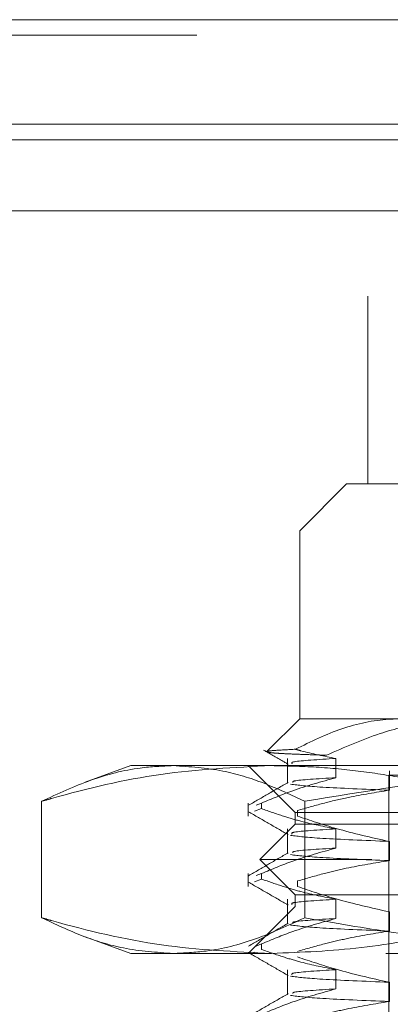
# Model space of a CAD drawing. Units: inches. Extents: x 0 to 23.4, y 0 to 16.5.
# Drawn here: x 7 to 7.1, y 12.9 to 13.1 of the extents above; entities that cross this region are included whole.
import ezdxf

# ---------------------------------------------------------------- set-up
doc = ezdxf.new("R2010")
doc.units = ezdxf.units.IN
doc.header["$MEASUREMENT"] = 0
doc.linetypes.add('HIDDEN', pattern=[0.075, 0.05, -0.025])

msp = doc.modelspace()

# ---------------------------------------------------------------- linework, layer by layer
at = {"color": 7, "linetype": 'Continuous', "lineweight": 15}
for p, q in [((4.00451, 13.05672), (7.44811, 13.05672)), ((7.44811, 13.0348), (4.00451, 13.0348)), ((4.00451, 13.03155), (7.44811, 13.03155)), ((3.75804, 13.01664), (7.68237, 13.01664))]:
    msp.add_line(p, q, dxfattribs=at)
at = {"color": 7, "linetype": 'HIDDEN', "lineweight": 0}
for p, q in [((7.44811, 13.05672), (4.00451, 13.05672)), ((7.44811, 13.05347), (4.00451, 13.05347)), ((4.00451, 13.03155), (7.44811, 13.03155)), ((7.20041, 12.99875), (7.08402, 12.99875)), ((7.08402, 12.99875), (7.08402, 12.95938)), ((7.07955, 12.95938), (7.06971, 12.94953)), ((7.07955, 12.95938), (7.21595, 12.95938)), ((7.26459, 12.94953), (7.06971, 12.94953)), ((7.06971, 12.94953), (7.06971, 12.91016)), ((7.06971, 12.91016), (7.06284, 12.90329)), ((7.06971, 12.91016), (7.09135, 12.91016)), ((7.06717, 12.90183), (7.06717, 12.8967)), ((7.07728, 12.8978), (7.07728, 12.90183)), ((7.03428, 12.90032), (7.02473, 12.89685)), ((7.03428, 12.90032), (7.06379, 12.90032)), ((7.05889, 12.90032), (7.06873, 12.89048)), ((7.06379, 12.90032), (7.18778, 12.90032)), ((7.0885, 12.8992), (7.0885, 12.89517)), ((7.08841, 12.89835), (7.09959, 12.89835)), ((7.08841, 12.89835), (7.08841, 12.74776)), ((7.01558, 12.89284), (7.01558, 12.86843)), ((7.05889, 12.89247), (7.05889, 12.88974)), ((7.0617, 12.89247), (7.06054, 12.89202)), ((7.0617, 12.89247), (7.0617, 12.89131)), ((7.07075, 12.89284), (7.07075, 12.86843)), ((7.06025, 12.89075), (7.0617, 12.89131)), ((7.06873, 12.89048), (7.26558, 12.89048)), ((7.06873, 12.89048), (7.06873, 12.88802)), ((7.06921, 12.88974), (7.06921, 12.8909)), ((7.06873, 12.88802), (7.06135, 12.88064)), ((7.06717, 12.88706), (7.06717, 12.88193)), ((7.09058, 12.88802), (7.06873, 12.88802)), ((7.07728, 12.88303), (7.07728, 12.88706)), ((7.0885, 12.88443), (7.0885, 12.8804)), ((7.08484, 12.88064), (7.06135, 12.88064)), ((7.06135, 12.88064), (7.06873, 12.87325)), ((7.27296, 12.88064), (7.08484, 12.88064)), ((7.05889, 12.87771), (7.05889, 12.87498)), ((7.06025, 12.87598), (7.0617, 12.87654)), ((7.0617, 12.87771), (7.06054, 12.87726)), ((7.0617, 12.87771), (7.0617, 12.87654)), ((7.06921, 12.87498), (7.06921, 12.87614)), ((7.06717, 12.8723), (7.06717, 12.86717)), ((7.09058, 12.87325), (7.06873, 12.87325)), ((7.06873, 12.87325), (7.06873, 12.87079)), ((7.07728, 12.86827), (7.07728, 12.8723)), ((7.06873, 12.87079), (7.05889, 12.86095)), ((7.26558, 12.87079), (7.06873, 12.87079)), ((7.0885, 12.86967), (7.0885, 12.86564)), ((7.02474, 12.86442), (7.03428, 12.86095)), ((7.06001, 12.86113), (7.06025, 12.86122)), ((7.0617, 12.86294), (7.06054, 12.8625)), ((7.0617, 12.86294), (7.0617, 12.86178)), ((7.06379, 12.86095), (7.03428, 12.86095)), ((7.18778, 12.86095), (7.06379, 12.86095)), ((7.06717, 12.85754), (7.06717, 12.8524)), ((7.07728, 12.85351), (7.07728, 12.85754)), ((7.0885, 12.85491), (7.0885, 12.85087))]:
    msp.add_line(p, q, dxfattribs=at)
for points, knots in [([(7.09135, 12.91016), (7.09037, 12.91014), (7.08608, 12.91003), (7.07842, 12.90848), (7.07202, 12.90534), (7.06879, 12.90376)], [0, 0, 0, 0, 0.1280041, 0.5592613, 1, 1, 1, 1]), ([(7.07531, 12.90252), (7.07903, 12.90414), (7.08581, 12.90711), (7.09611, 12.90967), (7.10264, 12.91), (7.10593, 12.91016)], [0, 0, 0, 0, 0.37558, 0.685542, 1, 1, 1, 1]), ([(7.06211, 12.9036), (7.06297, 12.9031), (7.06468, 12.90211), (7.0664, 12.90112), (7.06725, 12.90063)], [0, 0, 0, 0, 0.500008, 1, 1, 1, 1]), ([(7.06879, 12.90376), (7.06729, 12.90368), (7.06425, 12.90352), (7.06282, 12.90335), (7.06287, 12.90326), (7.06287, 12.90325)], [0, 0, 0, 0, 0.4558806, 0.9222412, 1, 1, 1, 1]), ([(7.06288, 12.90316), (7.06308, 12.90312), (7.06347, 12.90304), (7.06499, 12.90291), (7.06735, 12.90278), (7.07066, 12.90266), (7.07376, 12.90256), (7.07531, 12.90252)], [0, 0, 0, 0, 0.184133, 0.372271, 0.561792, 0.779836, 1, 1, 1, 1]), ([(7.07728, 12.90183), (7.07483, 12.90231), (7.07199, 12.90286), (7.06917, 12.90365), (7.06879, 12.90376)], [0, 0, 0, 0, 0.862595, 1, 1, 1, 1]), ([(7.07728, 12.90183), (7.0736, 12.9016), (7.06766, 12.90124), (7.06799, 12.90087), (7.06812, 12.90073)], [0, 0, 0, 0, 0.621036, 1, 1, 1, 1]), ([(7.01558, 12.89284), (7.01628, 12.89304), (7.02455, 12.89541), (7.04057, 12.89922), (7.05603, 12.89995), (7.06379, 12.90032)], [0, 0, 0, 0, 0.043676, 0.520138, 1, 1, 1, 1]), ([(7.04316, 12.90032), (7.04086, 12.90022), (7.0351, 12.89996), (7.02587, 12.89761), (7.01902, 12.89443), (7.01558, 12.89284)], [0, 0, 0, 0, 0.2486, 0.623468, 1, 1, 1, 1]), ([(7.07075, 12.89284), (7.06791, 12.89417), (7.06222, 12.89685), (7.05302, 12.89968), (7.04665, 12.90009), (7.04316, 12.90032)], [0, 0, 0, 0, 0.311312, 0.623389, 1, 1, 1, 1]), ([(7.06379, 12.90032), (7.06691, 12.90026), (7.07317, 12.90014), (7.08256, 12.8992), (7.09195, 12.89773), (7.09998, 12.89602), (7.10666, 12.89435), (7.11021, 12.89334), (7.11199, 12.89284)], [0, 0, 0, 0, 0.193445, 0.387203, 0.581807, 0.776648, 0.88831, 1, 1, 1, 1]), ([(7.14653, 12.90032), (7.14021, 12.90022), (7.12756, 12.90002), (7.1022, 12.89802), (7.08335, 12.89491), (7.07075, 12.89284)], [0, 0, 0, 0, 0.248606, 0.497861, 1, 1, 1, 1]), ([(7.0673, 12.89681), (7.06591, 12.89602), (7.06314, 12.89442), (7.06038, 12.89282), (7.05899, 12.89202)], [0, 0, 0, 0, 0.499971, 1, 1, 1, 1]), ([(7.0617, 12.89247), (7.06387, 12.89338), (7.06901, 12.89552), (7.07425, 12.89696), (7.07728, 12.8978)], [0, 0, 0, 0, 0.422793, 1, 1, 1, 1]), ([(7.06778, 12.89643), (7.06946, 12.89622), (7.07282, 12.8958), (7.08326, 12.89538), (7.0885, 12.89517)], [0, 0, 0, 0, 0.498178, 1, 1, 1, 1]), ([(7.07728, 12.8978), (7.0735, 12.89757), (7.06807, 12.89724), (7.06822, 12.89692), (7.06827, 12.89682)], [0, 0, 0, 0, 0.697611, 1, 1, 1, 1]), ([(7.0885, 12.89517), (7.08565, 12.89471), (7.08098, 12.89397), (7.07456, 12.89244), (7.071, 12.89142), (7.06921, 12.8909)], [0, 0, 0, 0, 0.440266, 0.719981, 1, 1, 1, 1]), ([(7.05896, 12.89065), (7.06034, 12.88986), (7.06311, 12.88826), (7.06587, 12.88666), (7.06725, 12.88586)], [0, 0, 0, 0, 0.5000118, 1, 1, 1, 1]), ([(7.07728, 12.88706), (7.07483, 12.88755), (7.07116, 12.88828), (7.06597, 12.8898), (7.06323, 12.89076), (7.0617, 12.89131)], [0, 0, 0, 0, 0.467931, 0.701808, 1, 1, 1, 1]), ([(7.06921, 12.88974), (7.07191, 12.88884), (7.07828, 12.88671), (7.08476, 12.88526), (7.0885, 12.88443)], [0, 0, 0, 0, 0.423331, 1, 1, 1, 1]), ([(7.07728, 12.88706), (7.0736, 12.88684), (7.06766, 12.88647), (7.06799, 12.8861), (7.06812, 12.88596)], [0, 0, 0, 0, 0.621036, 1, 1, 1, 1]), ([(7.06778, 12.8857), (7.06946, 12.88549), (7.07282, 12.88507), (7.08326, 12.88465), (7.0885, 12.88443)], [0, 0, 0, 0, 0.498178, 1, 1, 1, 1]), ([(7.0673, 12.88205), (7.06591, 12.88125), (7.06314, 12.87965), (7.06038, 12.87805), (7.05899, 12.87725)], [0, 0, 0, 0, 0.499971, 1, 1, 1, 1]), ([(7.0617, 12.87771), (7.06387, 12.87861), (7.06901, 12.88076), (7.07425, 12.8822), (7.07728, 12.88303)], [0, 0, 0, 0, 0.422793, 1, 1, 1, 1]), ([(7.07728, 12.88303), (7.0735, 12.88281), (7.06807, 12.88248), (7.06822, 12.88215), (7.06827, 12.88205)], [0, 0, 0, 0, 0.697611, 1, 1, 1, 1]), ([(7.06778, 12.88166), (7.06946, 12.88146), (7.07282, 12.88104), (7.08326, 12.88062), (7.0885, 12.8804)], [0, 0, 0, 0, 0.498178, 1, 1, 1, 1]), ([(7.0885, 12.8804), (7.08547, 12.87992), (7.08092, 12.87919), (7.0745, 12.87766), (7.07111, 12.87668), (7.06921, 12.87614)], [0, 0, 0, 0, 0.468023, 0.701942, 1, 1, 1, 1]), ([(7.05896, 12.87589), (7.06034, 12.87509), (7.06311, 12.87349), (7.06587, 12.8719), (7.06725, 12.8711)], [0, 0, 0, 0, 0.500012, 1, 1, 1, 1]), ([(7.07728, 12.8723), (7.07483, 12.87279), (7.07116, 12.87352), (7.06597, 12.87504), (7.06323, 12.876), (7.0617, 12.87654)], [0, 0, 0, 0, 0.467931, 0.701808, 1, 1, 1, 1]), ([(7.06921, 12.87498), (7.07191, 12.87407), (7.07828, 12.87194), (7.08476, 12.8705), (7.0885, 12.86967)], [0, 0, 0, 0, 0.423331, 1, 1, 1, 1]), ([(7.07728, 12.8723), (7.0736, 12.87207), (7.06766, 12.87171), (7.06799, 12.87134), (7.06812, 12.8712)], [0, 0, 0, 0, 0.621036, 1, 1, 1, 1]), ([(7.06379, 12.86095), (7.05609, 12.86131), (7.04063, 12.86204), (7.02461, 12.86585), (7.01628, 12.86823), (7.01558, 12.86843)], [0, 0, 0, 0, 0.476186, 0.956324, 1, 1, 1, 1]), ([(7.01558, 12.86843), (7.01842, 12.8671), (7.02411, 12.86442), (7.03331, 12.8616), (7.03968, 12.86118), (7.04316, 12.86095)], [0, 0, 0, 0, 0.311312, 0.623389, 1, 1, 1, 1]), ([(7.04316, 12.86095), (7.04546, 12.86105), (7.05123, 12.86131), (7.06045, 12.86366), (7.06731, 12.86684), (7.07075, 12.86843)], [0, 0, 0, 0, 0.2486, 0.623468, 1, 1, 1, 1]), ([(7.0617, 12.86294), (7.06387, 12.86385), (7.06901, 12.86599), (7.07425, 12.86744), (7.07728, 12.86827)], [0, 0, 0, 0, 0.422793, 1, 1, 1, 1]), ([(7.11199, 12.86843), (7.10843, 12.86746), (7.09871, 12.86479), (7.08264, 12.86169), (7.07008, 12.8612), (7.06379, 12.86095)], [0, 0, 0, 0, 0.223376, 0.610668, 1, 1, 1, 1]), ([(7.07728, 12.86827), (7.0735, 12.86804), (7.06807, 12.86772), (7.06822, 12.86739), (7.06827, 12.86729)], [0, 0, 0, 0, 0.697611, 1, 1, 1, 1]), ([(7.07075, 12.86843), (7.07698, 12.86735), (7.09259, 12.86463), (7.11469, 12.86212), (7.13376, 12.86105), (7.14334, 12.86098), (7.14653, 12.86095)], [0, 0, 0, 0, 0.248865, 0.623344, 0.874304, 1, 1, 1, 1]), ([(7.0673, 12.86729), (7.06591, 12.86649), (7.06314, 12.86489), (7.06038, 12.86329), (7.05899, 12.86249)], [0, 0, 0, 0, 0.499971, 1, 1, 1, 1]), ([(7.06778, 12.8669), (7.06946, 12.86669), (7.07282, 12.86628), (7.08326, 12.86585), (7.0885, 12.86564)], [0, 0, 0, 0, 0.4981778, 1, 1, 1, 1]), ([(7.0885, 12.86564), (7.08547, 12.86515), (7.08092, 12.86442), (7.0745, 12.86289), (7.07111, 12.86192), (7.06921, 12.86138)], [0, 0, 0, 0, 0.4680233, 0.7019418, 1, 1, 1, 1]), ([(7.07728, 12.85754), (7.07483, 12.85802), (7.07116, 12.85875), (7.06597, 12.86027), (7.06323, 12.86124), (7.0617, 12.86178)], [0, 0, 0, 0, 0.467931, 0.701808, 1, 1, 1, 1]), ([(7.05896, 12.86113), (7.06034, 12.86033), (7.06311, 12.85873), (7.06587, 12.85713), (7.06725, 12.85633)], [0, 0, 0, 0, 0.500012, 1, 1, 1, 1]), ([(7.06921, 12.86021), (7.07191, 12.85931), (7.07828, 12.85718), (7.08476, 12.85574), (7.0885, 12.85491)], [0, 0, 0, 0, 0.423331, 1, 1, 1, 1]), ([(7.07728, 12.85754), (7.0736, 12.85731), (7.06766, 12.85694), (7.06799, 12.85658), (7.06812, 12.85644)], [0, 0, 0, 0, 0.621036, 1, 1, 1, 1]), ([(7.06778, 12.85617), (7.06946, 12.85596), (7.07282, 12.85555), (7.08326, 12.85512), (7.0885, 12.85491)], [0, 0, 0, 0, 0.498178, 1, 1, 1, 1]), ([(7.0617, 12.84818), (7.06387, 12.84909), (7.06901, 12.85123), (7.07425, 12.85267), (7.07728, 12.85351)], [0, 0, 0, 0, 0.422793, 1, 1, 1, 1]), ([(7.07728, 12.85351), (7.0735, 12.85328), (7.06807, 12.85295), (7.06822, 12.85263), (7.06827, 12.85253)], [0, 0, 0, 0, 0.697611, 1, 1, 1, 1]), ([(7.0673, 12.85252), (7.06591, 12.85172), (7.06314, 12.85013), (7.06038, 12.84853), (7.05899, 12.84773)], [0, 0, 0, 0, 0.4999713, 1, 1, 1, 1]), ([(7.06778, 12.85214), (7.06946, 12.85193), (7.07282, 12.85151), (7.08326, 12.85109), (7.0885, 12.85087)], [0, 0, 0, 0, 0.498178, 1, 1, 1, 1]), ([(7.0885, 12.85087), (7.08547, 12.85039), (7.08092, 12.84966), (7.0745, 12.84813), (7.07111, 12.84716), (7.06921, 12.84661)], [0, 0, 0, 0, 0.468023, 0.701942, 1, 1, 1, 1])]:
    msp.add_open_spline(points, degree=3, knots=knots, dxfattribs=at)

doc.saveas('drawing.dxf')
